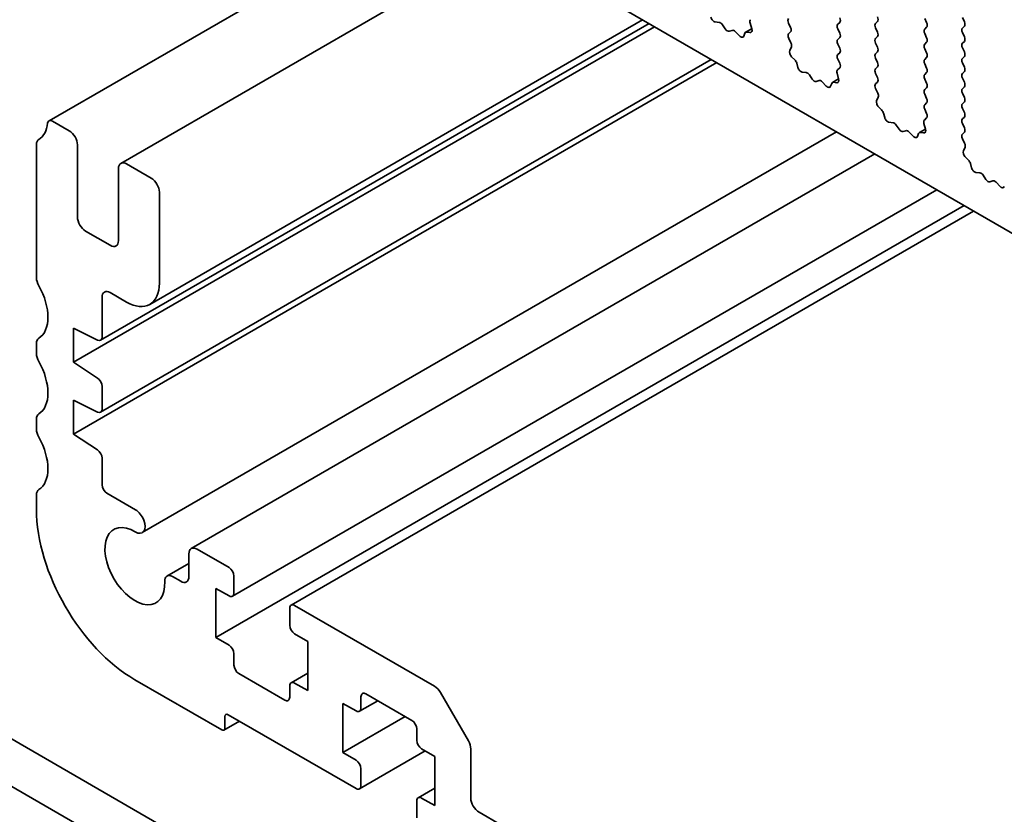
# Model space of a CAD drawing. Units: millimetres. Extents: x 0 to 3950, y 0 to 702.
# Drawn here: x 364 to 396, y 171 to 197 of the extents above; entities that cross this region are included whole.
import ezdxf

# ---------------------------------------------------------------- set-up
doc = ezdxf.new("R2010")
doc.units = ezdxf.units.MM
doc.header["$LTSCALE"] = 1.5
doc.layers.add('Visible (ISO)', color=7, linetype='Continuous', lineweight=35)

msp = doc.modelspace()

# ---------------------------------------------------------------- linework, layer by layer
at = {"layer": 'Visible (ISO)'}
for p, q in [((376.9199, 201.3777), (451.0601, 158.5728)), ((365.3419, 193.7095), (375.382, 199.5062)), ((367.6638, 192.3331), (380.1247, 199.5274)), ((368.6013, 187.7699), (384.5453, 196.9752)), ((387.0268, 196.894), (386.8973, 196.9086)), ((390.926, 196.892), (390.8623, 196.8308)), ((392.0821, 196.8614), (392.1457, 196.9227)), ((393.6731, 197.0206), (393.7367, 196.8859)), ((394.9565, 196.9165), (394.8928, 197.0513)), ((366.1277, 185.8999), (384.9279, 196.7543)), ((367.0092, 186.6096), (384.7541, 196.8546)), ((387.2228, 196.682), (387.1315, 196.8166)), ((387.4443, 196.636), (387.353, 196.6068)), ((387.6785, 196.4576), (387.549, 196.5925)), ((388.0791, 196.6874), (387.8793, 196.572)), ((388.0175, 196.5636), (387.9172, 196.5783)), ((388.0266, 196.8683), (388.0788, 196.6887)), ((389.335, 196.7328), (389.2713, 196.8675)), ((389.2722, 196.5255), (389.335, 196.5858)), ((390.8623, 196.6838), (390.926, 196.5491)), ((392.1457, 196.5797), (392.0821, 196.7144)), ((393.7367, 196.7389), (393.6731, 196.6777)), ((394.8928, 196.7083), (394.9565, 196.7696)), ((387.8549, 196.5423), (387.8174, 196.4481)), ((389.3452, 196.2279), (389.2734, 196.3761)), ((390.926, 196.4021), (390.8623, 196.3409)), ((392.0821, 196.3715), (392.1457, 196.4328)), ((393.6731, 196.5307), (393.7367, 196.396)), ((393.7367, 196.249), (393.6731, 196.1878)), ((394.9565, 196.4266), (394.8928, 196.5614)), ((394.8928, 196.2184), (394.9565, 196.2797)), ((389.3078, 195.9791), (389.3599, 196.0985)), ((390.8623, 196.1939), (390.926, 196.0592)), ((392.1457, 196.0898), (392.0821, 196.2245)), ((392.0821, 195.8816), (392.1457, 195.9429)), ((393.6731, 196.0408), (393.7367, 195.9061)), ((394.9565, 195.9367), (394.8928, 196.0715)), ((367.0092, 184.2826), (386.7693, 195.6911)), ((389.4694, 195.6821), (389.3691, 195.7832)), ((390.926, 195.9122), (390.8623, 195.851)), ((390.8623, 195.704), (390.9251, 195.5712)), ((392.1457, 195.5999), (392.0821, 195.7347)), ((393.7367, 195.7591), (393.6731, 195.6979)), ((394.8928, 195.7285), (394.9565, 195.7898)), ((366.1277, 183.5729), (386.9432, 195.5907)), ((389.5691, 195.4368), (389.5317, 195.5742)), ((390.9239, 195.4232), (390.8521, 195.358)), ((392.0821, 195.3917), (392.1457, 195.453)), ((393.6731, 195.5509), (393.7367, 195.4162)), ((394.9565, 195.4468), (394.8928, 195.5816)), ((394.8928, 195.2386), (394.9565, 195.2999)), ((389.8376, 195.2712), (389.7081, 195.2858)), ((390.0335, 195.0592), (389.9423, 195.1938)), ((390.255, 195.0132), (390.1638, 194.984)), ((390.4892, 194.8348), (390.3597, 194.9697)), ((390.8899, 195.0646), (390.69, 194.9492)), ((390.8374, 195.2455), (390.8895, 195.0659)), ((392.1457, 195.11), (392.0821, 195.2448)), ((393.7367, 195.2692), (393.6731, 195.208)), ((393.6731, 195.061), (393.7367, 194.9263)), ((394.9565, 194.9569), (394.8928, 195.0917)), ((390.6656, 194.9195), (390.6282, 194.8253)), ((390.8282, 194.9408), (390.7279, 194.9555)), ((392.083, 194.9027), (392.1457, 194.9631)), ((392.156, 194.6051), (392.0841, 194.7533)), ((393.7367, 194.7794), (393.6731, 194.7181)), ((394.8928, 194.7487), (394.9565, 194.81)), ((392.1185, 194.3563), (392.1707, 194.4757)), ((393.6731, 194.5711), (393.7367, 194.4364)), ((394.9565, 194.467), (394.8928, 194.6018)), ((392.2801, 194.0593), (392.1798, 194.1604)), ((393.7367, 194.2895), (393.6731, 194.2282)), ((393.6731, 194.0812), (393.7358, 193.9484)), ((394.8928, 194.2588), (394.9565, 194.3201)), ((394.9565, 193.9771), (394.8928, 194.1119)), ((365.9951, 193.3862), (365.4544, 193.6984)), ((392.3799, 193.814), (392.3424, 193.9514)), ((393.7347, 193.8004), (393.6628, 193.7352)), ((394.8928, 193.7689), (394.9565, 193.8302)), ((392.6483, 193.6484), (392.5188, 193.663)), ((392.8443, 193.4364), (392.753, 193.571)), ((393.0658, 193.3905), (392.9745, 193.3612)), ((393.7006, 193.4418), (393.5008, 193.3264)), ((393.6481, 193.6227), (393.7003, 193.4431)), ((394.9565, 193.4872), (394.8928, 193.622)), ((368.357, 180.3856), (390.8182, 193.3535)), ((393.3, 193.212), (393.1705, 193.3469)), ((393.4764, 193.2967), (393.4389, 193.2025)), ((393.639, 193.318), (393.5387, 193.3327)), ((394.8937, 193.2799), (394.9565, 193.3403)), ((394.9667, 192.9823), (394.8949, 193.1305)), ((364.9345, 192.9361), (364.9345, 188.6311)), ((366.2603, 190.5999), (366.2603, 192.9269)), ((394.9293, 192.7335), (394.9814, 192.8529)), ((369.9442, 179.8713), (392.0571, 192.6382)), ((395.0909, 192.4365), (394.9906, 192.5376)), ((367.5861, 192.1615), (367.5861, 189.8344)), ((368.6468, 191.8553), (367.8513, 192.3146)), ((395.1906, 192.1912), (395.1532, 192.3286)), ((395.4591, 192.0256), (395.3296, 192.0402)), ((395.655, 191.8136), (395.5638, 191.9482)), ((371.2784, 178.326), (394.0625, 191.4804)), ((395.8765, 191.7677), (395.7853, 191.7384)), ((396.1107, 191.5892), (395.9812, 191.7241)), ((368.912, 188.4566), (368.912, 191.396)), ((370.7416, 176.9899), (394.9512, 190.9673)), ((373.1747, 178.0421), (395.2565, 190.791)), ((367.321, 189.6813), (366.5255, 190.1406)), ((367.0558, 186.7126), (367.0558, 187.9973)), ((367.321, 188.1504), (367.8513, 187.8442)), ((366.1277, 185.8999), (366.1277, 187.0022)), ((366.1277, 187.0022), (366.9078, 186.6148)), ((364.9345, 186.5062), (364.9345, 186.1816)), ((366.9078, 185.3866), (366.1277, 185.8999)), ((367.0558, 184.3856), (367.0558, 185.1179)), ((366.1277, 183.5729), (366.1277, 184.6752)), ((366.1277, 184.6752), (366.9078, 184.2878)), ((364.9345, 184.0567), (364.9345, 183.7321)), ((366.9078, 183.0596), (366.1277, 183.5729)), ((367.0558, 181.9348), (367.0558, 182.7909)), ((364.9345, 181.6073), (364.9345, 181.1388)), ((368.1366, 181.1271), (367.2149, 181.6593)), ((352.8598, 180.2125), (431.9057, 134.5754)), ((369.8666, 179.6997), (369.8666, 178.9648)), ((371.1659, 179.2557), (370.1317, 179.8528)), ((351.534, 179.4471), (431.368, 133.3549)), ((369.1573, 178.9819), (369.8666, 179.3914)), ((369.6014, 178.8117), (369.3376, 178.9641)), ((371.325, 178.429), (371.325, 178.9801)), ((370.7416, 176.9899), (370.7416, 178.5821)), ((370.7416, 178.5821), (371.1659, 178.3372)), ((373.1281, 177.9391), (373.1281, 177.388)), ((377.8177, 175.4152), (373.2872, 178.031)), ((371.1659, 176.745), (370.7416, 176.9899)), ((373.2872, 177.1124), (373.7115, 176.8675)), ((373.7115, 176.8675), (373.7115, 175.2753)), ((371.325, 176.102), (371.325, 176.4694)), ((368.1165, 175.6274), (370.9272, 174.0046)), ((372.969, 174.9691), (371.4841, 175.8264)), ((373.1747, 175.5314), (373.7115, 175.8413)), ((373.1281, 175.4284), (373.1281, 175.061)), ((373.7115, 175.2753), (373.2872, 175.5202)), ((375.3884, 174.6058), (375.9782, 174.9464)), ((375.435, 174.7088), (375.435, 175.0763)), ((375.5941, 175.1681), (377.079, 174.3108)), ((378.9106, 173.6492), (378.0052, 175.2173)), ((374.8517, 173.2698), (374.8517, 174.8619)), ((374.8517, 174.8619), (375.2759, 174.617)), ((371.0022, 173.9972), (371.5015, 174.2854)), ((371.0333, 174.0659), (371.0333, 174.4333)), ((371.1393, 174.4945), (375.2759, 172.1063)), ((374.8517, 173.2698), (376.8669, 174.4333)), ((377.2381, 174.0352), (377.2381, 173.6678)), ((375.3884, 172.0951), (377.5162, 173.3236)), ((377.3972, 173.3922), (377.8215, 173.1473)), ((378.9882, 171.8001), (378.9882, 173.3879)), ((375.2759, 173.0248), (374.8517, 173.2698)), ((377.8215, 173.1473), (377.8215, 171.5551)), ((375.435, 172.1981), (375.435, 172.7493)), ((377.2847, 171.8112), (377.8215, 172.1211)), ((377.8215, 171.5551), (377.3972, 171.8001)), ((377.2381, 171.7082), (377.2381, 171.1571)), ((448.7266, 131.2304), (379.2534, 171.3408))]:
    msp.add_line(p, q, dxfattribs=at)
for centre, major_axis, start_param, end_param in [((386.8577, 197.045), (-0.075, 0.1299), 1.142663, 2.7389491), ((387.0664, 196.7575), (-0.075, 0.1299), 4.8366248, 5.8805417), ((388.125, 196.8572), (-0.075, 0.1299), 0.1242358, 1.1681528), ((389.3562, 196.892), (-0.075, 0.1299), 0.1418971, 1.4288993), ((390.8411, 197.0145), (0.075, -0.1299), 0.1418971, 1.4288993), ((392.0609, 197.0451), (0.075, -0.1299), 0.1418971, 1.4288993), ((393.6519, 196.8614), (0.075, -0.1299), 0.1418971, 1.4288993), ((394.8716, 196.892), (0.075, -0.1299), 0.1418971, 1.4288993), ((387.2879, 196.741), (0.075, -0.1299), 4.8366248, 6.1589495), ((387.5094, 196.5018), (-0.075, 0.1299), 5.1150325, 6.1589495), ((387.9543, 196.4421), (-0.075, 0.1299), 5.855052, 6.7113186), ((387.9804, 196.6997), (0.075, -0.1299), 5.855052, 7.4513381), ((389.2501, 196.7083), (0.075, -0.1299), 0.1418971, 1.4288993), ((390.9472, 196.7083), (-0.075, 0.1299), 0.1418971, 1.4288993), ((392.1669, 196.7389), (-0.075, 0.1299), 0.1418971, 1.4288993), ((392.0609, 196.5552), (0.075, -0.1299), 0.1418971, 1.4288993), ((393.7579, 196.5552), (-0.075, 0.1299), 0.1418971, 1.4288993), ((394.9777, 196.5858), (-0.075, 0.1299), 0.1418971, 1.4288993), ((387.7181, 196.5483), (0.075, -0.1299), 5.1150325, 6.7113186), ((389.3571, 196.403), (-0.075, 0.1299), 0.1418971, 1.4465605), ((390.9472, 196.2184), (-0.075, 0.1299), 0.1418971, 1.4288993), ((390.8411, 196.5246), (0.075, -0.1299), 0.1418971, 1.4288993), ((392.1669, 196.249), (-0.075, 0.1299), 0.1418971, 1.4288993), ((393.6519, 196.3715), (0.075, -0.1299), 0.1418971, 1.4288993), ((394.8716, 196.4021), (0.075, -0.1299), 0.1418971, 1.4288993), ((389.4062, 195.8765), (-0.075, 0.1299), 0.4026436, 1.9989297), ((389.2615, 196.201), (-0.075, 0.1299), 3.5442362, 4.5881532), ((390.8411, 196.0347), (0.075, -0.1299), 0.1418971, 1.4288993), ((392.0609, 196.0653), (0.075, -0.1299), 0.1418971, 1.4288993), ((393.7579, 196.0653), (-0.075, 0.1299), 0.1418971, 1.4288993), ((394.9777, 196.096), (-0.075, 0.1299), 0.1418971, 1.4288993), ((394.8716, 195.9122), (0.075, -0.1299), 0.1418971, 1.4288993), ((389.4323, 195.5888), (-0.075, 0.1299), 4.2842557, 5.1405223), ((390.9472, 195.7285), (-0.075, 0.1299), 0.1418971, 1.4288993), ((392.1669, 195.7591), (-0.075, 0.1299), 0.1418971, 1.4288993), ((393.7579, 195.5754), (-0.075, 0.1299), 0.1418971, 1.4288993), ((393.6519, 195.8816), (0.075, -0.1299), 0.1418971, 1.4288993), ((394.9777, 195.6061), (-0.075, 0.1299), 0.1418971, 1.4288993), ((389.6685, 195.4223), (-0.075, 0.1299), 1.142663, 2.7389491), ((390.9358, 195.2344), (-0.075, 0.1299), 0.1242358, 1.1681528), ((390.8402, 195.5467), (0.075, -0.1299), 0.1242358, 1.4288993), ((392.1669, 195.2692), (-0.075, 0.1299), 0.1418971, 1.4288993), ((392.0609, 195.5754), (0.075, -0.1299), 0.1418971, 1.4288993), ((393.6519, 195.3917), (0.075, -0.1299), 0.1418971, 1.4288993), ((394.8716, 195.4223), (0.075, -0.1299), 0.1418971, 1.4288993), ((389.8772, 195.1347), (-0.075, 0.1299), 4.8366248, 5.8805417), ((390.0986, 195.1182), (0.075, -0.1299), 4.8366248, 6.1589495), ((390.3201, 194.879), (-0.075, 0.1299), 5.1150325, 6.1589495), ((390.7911, 195.077), (0.075, -0.1299), 5.855052, 7.4513381), ((392.0609, 195.0855), (0.075, -0.1299), 0.1418971, 1.4288993), ((393.7579, 195.0855), (-0.075, 0.1299), 0.1418971, 1.4288993), ((394.9777, 195.1162), (-0.075, 0.1299), 0.1418971, 1.4288993), ((390.5288, 194.9255), (0.075, -0.1299), 5.1150325, 6.7113186), ((390.765, 194.8193), (-0.075, 0.1299), 5.855052, 6.7113186), ((392.1678, 194.7802), (-0.075, 0.1299), 0.1418971, 1.4465605), ((393.7579, 194.5956), (-0.075, 0.1299), 0.1418971, 1.4288993), ((393.6519, 194.9018), (0.075, -0.1299), 0.1418971, 1.4288993), ((394.9777, 194.6263), (-0.075, 0.1299), 0.1418971, 1.4288993), ((394.8716, 194.9324), (0.075, -0.1299), 0.1418971, 1.4288993), ((392.2169, 194.2538), (-0.075, 0.1299), 0.4026436, 1.9989297), ((392.0723, 194.5783), (-0.075, 0.1299), 3.5442362, 4.5881532), ((393.6519, 194.4119), (0.075, -0.1299), 0.1418971, 1.4288993), ((394.8716, 194.4425), (0.075, -0.1299), 0.1418971, 1.4288993), ((392.243, 193.966), (-0.075, 0.1299), 4.2842557, 5.1405223), ((393.7579, 194.1057), (-0.075, 0.1299), 0.1418971, 1.4288993), ((394.9777, 194.1364), (-0.075, 0.1299), 0.1418971, 1.4288993), ((365.4544, 193.5147), (-0.1125, 0.1949), 5.4977871, 6.937776), ((392.4792, 193.7995), (-0.075, 0.1299), 1.142663, 2.7389491), ((393.7465, 193.6116), (-0.075, 0.1299), 0.1242358, 1.1681528), ((393.651, 193.9239), (0.075, -0.1299), 0.1242358, 1.4288993), ((394.9777, 193.6465), (-0.075, 0.1299), 0.1418971, 1.4288993), ((394.8716, 193.9526), (0.075, -0.1299), 0.1418971, 1.4288993), ((364.2451, 194.3966), (0.75, -1.299), 0.0184042, 0.6545907), ((365.9951, 193.08), (-0.1875, 0.3248), 3.9269908, 5.4977871), ((392.6879, 193.5119), (-0.075, 0.1299), 4.8366248, 5.8805417), ((392.9094, 193.4954), (0.075, -0.1299), 4.8366248, 6.1589495), ((393.1309, 193.2562), (-0.075, 0.1299), 5.1150325, 6.1589495), ((393.6019, 193.4542), (0.075, -0.1299), 5.855052, 7.4513381), ((394.8716, 193.4627), (0.075, -0.1299), 0.1418971, 1.4288993), ((365.1997, 192.7831), (-0.1875, 0.3248), 0.0184042, 0.7853982), ((393.3396, 193.3027), (0.075, -0.1299), 5.1150325, 6.7113186), ((393.5758, 193.1965), (-0.075, 0.1299), 5.855052, 6.7113186), ((394.9786, 193.1574), (-0.075, 0.1299), 0.1418971, 1.4465605), ((394.883, 192.9555), (-0.075, 0.1299), 3.5442362, 4.5881532), ((395.0277, 192.631), (-0.075, 0.1299), 0.4026436, 1.9989297), ((395.0538, 192.3432), (-0.075, 0.1299), 4.2842557, 5.1405223), ((367.8513, 192.0084), (-0.1875, 0.3248), 5.4977871, 7.0685835), ((395.29, 192.1767), (-0.075, 0.1299), 1.142663, 2.7389491), ((368.6468, 191.5491), (-0.1875, 0.3248), 3.9269908, 5.4977871), ((395.4987, 191.8892), (-0.075, 0.1299), 4.8366248, 5.8805417), ((395.7201, 191.8727), (0.075, -0.1299), 4.8366248, 6.1589495), ((395.9416, 191.6334), (-0.075, 0.1299), 5.1150325, 6.1589495), ((396.1503, 191.6799), (0.075, -0.1299), 5.1150325, 6.7113186), ((366.5255, 190.4468), (-0.1875, 0.3248), 0.7853982, 2.3561945), ((367.321, 189.9875), (0.1875, -0.3248), 5.4977871, 7.0685835), ((365.1997, 188.478), (0.1875, -0.3248), 3.9269908, 4.6939848), ((364.2451, 187.9667), (0.75, -1.299), 0.0184042, 1.5523922), ((367.8513, 189.069), (0.75, -1.299), 5.4977871, 7.0685835), ((367.321, 187.8442), (-0.1875, 0.3248), 5.4977871, 7.0685835), ((366.8967, 186.8045), (0.1125, -0.1949), 5.5676003, 7.0685835), ((365.1997, 186.3531), (-0.1875, 0.3248), 0.0184042, 0.7853982), ((365.1997, 186.0285), (0.1875, -0.3248), 3.9269908, 4.6939848), ((364.2451, 185.5172), (0.75, -1.299), 0.0184042, 1.5523922), ((366.8967, 185.2097), (-0.1125, 0.1949), 3.9269908, 5.427974), ((365.1997, 183.9037), (-0.1875, 0.3248), 0.0184042, 0.7853982), ((366.8967, 184.4775), (0.1125, -0.1949), 5.5676003, 7.0685835), ((365.1997, 183.579), (0.1875, -0.3248), 3.9269908, 4.6939848), ((364.2451, 183.0677), (0.75, -1.299), 0.0184042, 1.5523922), ((366.8967, 182.8827), (-0.1125, 0.1949), 3.9269908, 5.427974), ((367.2149, 181.843), (-0.1125, 0.1949), 0.7853982, 2.3561945), ((365.1997, 181.4542), (-0.1875, 0.3248), 0.0184042, 0.7853982), ((368.1165, 179.3016), (2.25, -3.8971), 3.9269908, 5.4977871), ((368.1366, 180.7673), (0.2204, -0.3817), 5.482033, 8.6393798), ((368.1165, 179.3016), (0.6844, -1.1854), 2.3404404, 7.1203954), ((370.1317, 179.5466), (-0.1875, 0.3248), 5.4977871, 7.0685835), ((371.1659, 179.072), (-0.1125, 0.1949), 3.9269908, 5.4977871), ((369.3376, 178.6698), (-0.1802, 0.3122), 5.4977871, 7.1203954), ((369.6014, 179.1179), (0.1875, -0.3248), 5.4977871, 7.0685835), ((371.1659, 178.5209), (0.1125, -0.1949), 5.4977871, 7.0685835), ((373.2872, 177.8473), (-0.1125, 0.1949), 5.4977871, 7.0685835), ((373.2872, 177.2961), (0.1125, -0.1949), 3.9269908, 5.4977871), ((371.1659, 176.5613), (-0.1125, 0.1949), 3.9269908, 5.4977871), ((371.4841, 176.0101), (-0.1125, 0.1949), 0.7853982, 2.3561945), ((373.2872, 175.3365), (-0.1125, 0.1949), 5.4977871, 7.0685835), ((375.5941, 174.9844), (-0.1125, 0.1949), 5.4977871, 7.0685835), ((377.8177, 175.1091), (-0.1875, 0.3248), 4.712389, 5.4977871), ((372.969, 175.1528), (0.1125, -0.1949), 5.4977871, 7.0685835), ((375.2759, 174.8007), (0.1125, -0.1949), 5.4977871, 7.0685835), ((371.1393, 174.372), (-0.075, 0.1299), 5.4977871, 7.0685835), ((377.079, 174.1271), (0.1125, -0.1949), 0.7853982, 2.3561945), ((370.9272, 174.1271), (0.075, -0.1299), 5.4977871, 7.0685835), ((377.3972, 173.576), (0.1125, -0.1949), 3.9269908, 5.4977871), ((378.7231, 173.541), (-0.1875, 0.3248), 3.9269908, 4.712389), ((375.2759, 172.8411), (-0.1125, 0.1949), 3.9269908, 5.4977871), ((375.2759, 172.29), (0.1125, -0.1949), 5.4977871, 7.0685835), ((377.3972, 171.6164), (-0.1125, 0.1949), 5.4977871, 7.0685835), ((379.2534, 171.647), (-0.1875, 0.3248), 0.7853982, 2.3561945)]:
    msp.add_ellipse(centre, major_axis=major_axis, ratio=0.5773503, start_param=start_param, end_param=end_param, dxfattribs=at)

doc.saveas('drawing.dxf')
